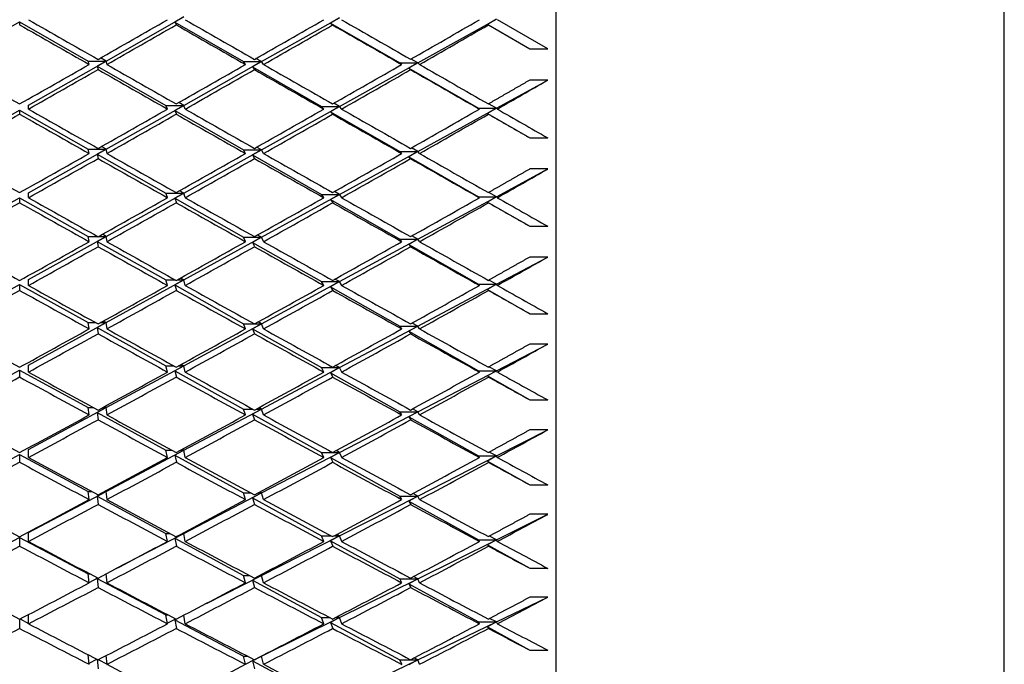
# Model space of a CAD drawing. Units: millimetres. Extents: x 0 to 744, y 0 to 1164.
# Drawn here: x 204 to 215, y 762 to 769 of the extents above; entities that cross this region are included whole.
import ezdxf
from ezdxf import colors
from ezdxf.entities.mleader import LeaderData, LeaderLine
from ezdxf.math import Vec2, Vec3

# ---------------------------------------------------------------- set-up
doc = ezdxf.new("R2010")
doc.units = ezdxf.units.MM
doc.layers.add('DV4_Défaut', color=7, linetype='Continuous')
doc.layers.add('Défaut', color=7, linetype='Continuous')

# ---------------------------------------------------------------- blocks, each defined once
blk = doc.blocks.new('_DOT')
at = {"color": 0}
blk.add_line((0, 0), (-1, 0), dxfattribs=at)
at = {"color": 0, "const_width": 0.333}
blk.add_lwpolyline([(-0.1665, 0, 1), (0.1665, 0, 1)], format="xyb", close=True, dxfattribs=at)
blk = doc.blocks.new('SE3')
at = {"layer": 'DV4_Défaut', "color": 7, "linetype": 'Continuous'}
for p, q in [((210.198, 749.984), (210.198, 794.984)), ((215.198, 750.234), (215.198, 794.734)), ((205.174, 769.003), (206.04, 769.495)), ((206.04, 769.495), (205.94, 769.437)), ((206.908, 768.996), (207.778, 769.486)), ((207.778, 769.486), (207.679, 769.427)), ((208.652, 768.982), (209.53, 769.47)), ((209.53, 769.47), (209.432, 769.412)), ((210.103, 769.14), (209.541, 769.464)), ((203.444, 769.003), (204.209, 769.44)), ((204.209, 769.44), (204.974, 769.003)), ((204.209, 769.44), (204.209, 769.407)), ((205.94, 769.437), (206.708, 768.996)), ((205.94, 769.437), (205.958, 769.407)), ((207.679, 769.427), (208.452, 768.982)), ((207.679, 769.427), (207.703, 769.407)), ((209.432, 769.412), (209.441, 769.406)), ((209.441, 769.406), (209.903, 769.14)), ((209.903, 769.14), (210.103, 769.14)), ((205.174, 769.003), (205.112, 769.038)), ((206.908, 768.996), (206.846, 769.031)), ((208.652, 768.982), (208.577, 769.024)), ((204.309, 768.511), (205.174, 769.003)), ((204.984, 768.965), (204.974, 769.003)), ((204.974, 769.003), (205.174, 769.003)), ((205.174, 769.003), (205.074, 768.946)), ((205.074, 768.946), (205.84, 768.507)), ((205.074, 768.946), (205.084, 768.908)), ((205.184, 768.965), (205.174, 769.003)), ((206.04, 768.507), (206.908, 768.996)), ((206.731, 768.965), (206.708, 768.996)), ((206.708, 768.996), (206.908, 768.996)), ((206.908, 768.996), (206.808, 768.938)), ((206.808, 768.938), (207.578, 768.495)), ((206.808, 768.938), (206.831, 768.907)), ((206.931, 768.965), (206.908, 768.996)), ((207.778, 768.495), (208.652, 768.982)), ((208.473, 768.965), (208.452, 768.982)), ((208.452, 768.982), (208.652, 768.982)), ((208.652, 768.982), (208.553, 768.923)), ((208.553, 768.923), (209.33, 768.475)), ((208.553, 768.923), (208.573, 768.907)), ((208.673, 768.965), (208.652, 768.982)), ((209.53, 768.475), (210.103, 768.79)), ((210.103, 768.79), (209.903, 768.79)), ((204.309, 768.467), (204.309, 768.511)), ((205.174, 768.02), (206.04, 768.507)), ((205.858, 768.467), (205.84, 768.507)), ((205.84, 768.507), (206.04, 768.507)), ((206.04, 768.507), (205.94, 768.45)), ((206.04, 768.507), (205.985, 768.539)), ((206.058, 768.467), (206.04, 768.507)), ((206.908, 768.011), (207.778, 768.495)), ((207.603, 768.467), (207.578, 768.495)), ((207.578, 768.495), (207.778, 768.495)), ((207.778, 768.495), (207.679, 768.437)), ((207.778, 768.495), (207.715, 768.531)), ((207.803, 768.467), (207.778, 768.495)), ((208.652, 767.993), (209.53, 768.475)), ((209.341, 768.467), (209.33, 768.475)), ((209.33, 768.475), (209.53, 768.475)), ((209.53, 768.475), (209.432, 768.416)), ((209.53, 768.475), (209.442, 768.525)), ((209.541, 768.467), (209.53, 768.475)), ((203.444, 768.02), (204.209, 768.455)), ((204.209, 768.455), (204.974, 768.02)), ((204.209, 768.455), (204.209, 768.41)), ((205.94, 768.45), (206.708, 768.011)), ((205.94, 768.45), (205.958, 768.41)), ((207.679, 768.437), (208.452, 767.993)), ((207.679, 768.437), (207.703, 768.41)), ((209.432, 768.416), (209.903, 768.145)), ((209.432, 768.416), (209.441, 768.409)), ((209.903, 768.145), (210.103, 768.145)), ((204.309, 767.533), (205.174, 768.02)), ((204.984, 767.971), (204.974, 768.02)), ((204.974, 768.02), (205.174, 768.02)), ((205.174, 768.02), (205.074, 767.963)), ((205.174, 768.02), (205.122, 768.049)), ((205.184, 767.971), (205.174, 768.02)), ((206.908, 768.011), (206.854, 768.041)), ((208.652, 767.993), (208.581, 768.033)), ((205.074, 767.963), (205.84, 767.528)), ((205.074, 767.963), (205.084, 767.914)), ((206.04, 767.528), (206.908, 768.011)), ((206.731, 767.971), (206.708, 768.011)), ((206.708, 768.011), (206.908, 768.011)), ((206.908, 768.011), (206.808, 767.954)), ((206.808, 767.954), (207.578, 767.513)), ((206.808, 767.954), (206.831, 767.914)), ((206.931, 767.971), (206.908, 768.011)), ((207.778, 767.513), (208.652, 767.993)), ((208.473, 767.971), (208.452, 767.993)), ((208.452, 767.993), (208.652, 767.993)), ((208.652, 767.993), (208.553, 767.935)), ((208.553, 767.935), (209.33, 767.488)), ((208.553, 767.935), (208.573, 767.914)), ((208.673, 767.971), (208.652, 767.993)), ((209.53, 767.488), (210.103, 767.798)), ((210.103, 767.798), (209.903, 767.798)), ((203.444, 767.046), (204.209, 767.477)), ((204.209, 767.477), (204.974, 767.046)), ((204.209, 767.477), (204.209, 767.421)), ((204.309, 767.478), (204.309, 767.533)), ((205.174, 767.046), (206.04, 767.528)), ((205.858, 767.478), (205.84, 767.528)), ((205.84, 767.528), (206.04, 767.528)), ((206.04, 767.528), (205.94, 767.471)), ((205.94, 767.471), (206.708, 767.035)), ((205.94, 767.471), (205.958, 767.421)), ((206.04, 767.528), (205.994, 767.554)), ((206.058, 767.478), (206.04, 767.528)), ((206.908, 767.035), (207.778, 767.513)), ((207.603, 767.478), (207.578, 767.513)), ((207.578, 767.513), (207.778, 767.513)), ((207.778, 767.513), (207.679, 767.456)), ((207.778, 767.513), (207.721, 767.545)), ((207.803, 767.478), (207.778, 767.513)), ((208.652, 767.013), (209.53, 767.488)), ((209.341, 767.478), (209.33, 767.488)), ((209.33, 767.488), (209.53, 767.488)), ((209.53, 767.488), (209.432, 767.429)), ((209.53, 767.488), (209.444, 767.536)), ((209.541, 767.478), (209.53, 767.488)), ((207.679, 767.456), (208.452, 767.013)), ((207.679, 767.456), (207.703, 767.421)), ((209.432, 767.429), (209.903, 767.159)), ((209.432, 767.429), (209.441, 767.421)), ((209.903, 767.159), (210.103, 767.159)), ((204.309, 766.565), (205.174, 767.046)), ((204.984, 766.987), (204.974, 767.046)), ((204.974, 767.046), (205.077, 767.046)), ((205.174, 767.046), (205.074, 766.99)), ((205.09, 767.046), (205.174, 767.046)), ((205.174, 767.046), (205.132, 767.07)), ((205.184, 766.987), (205.174, 767.046)), ((206.04, 766.559), (206.908, 767.035)), ((206.731, 766.987), (206.708, 767.035)), ((206.708, 767.035), (206.908, 767.035)), ((206.908, 767.035), (206.808, 766.978)), ((206.908, 767.035), (206.862, 767.06)), ((206.931, 766.987), (206.908, 767.035)), ((208.652, 767.013), (208.585, 767.05)), ((205.074, 766.99), (205.84, 766.559)), ((205.074, 766.99), (205.084, 766.931)), ((206.808, 766.978), (207.578, 766.541)), ((206.808, 766.978), (206.831, 766.931)), ((207.778, 766.541), (208.652, 767.013)), ((208.473, 766.987), (208.452, 767.013)), ((208.452, 767.013), (208.652, 767.013)), ((208.652, 767.013), (208.553, 766.955)), ((208.553, 766.955), (209.33, 766.511)), ((208.553, 766.955), (208.573, 766.93)), ((208.673, 766.987), (208.652, 767.013)), ((209.53, 766.511), (210.103, 766.815)), ((210.103, 766.815), (209.903, 766.815)), ((203.444, 766.084), (204.209, 766.509)), ((204.209, 766.509), (204.974, 766.084)), ((204.209, 766.509), (204.209, 766.443)), ((204.309, 766.498), (204.309, 766.565)), ((205.174, 766.084), (206.04, 766.559)), ((205.858, 766.498), (205.84, 766.559)), ((205.84, 766.559), (205.949, 766.559)), ((206.04, 766.559), (205.94, 766.503)), ((205.94, 766.503), (206.708, 766.071)), ((205.94, 766.503), (205.958, 766.443)), ((205.966, 766.559), (206.04, 766.559)), ((206.04, 766.559), (206.003, 766.579)), ((206.058, 766.498), (206.04, 766.559)), ((206.908, 766.071), (207.778, 766.541)), ((207.603, 766.498), (207.578, 766.541)), ((207.578, 766.541), (207.778, 766.541)), ((207.778, 766.541), (207.679, 766.484)), ((207.679, 766.484), (208.452, 766.045)), ((207.679, 766.484), (207.703, 766.443)), ((207.778, 766.541), (207.728, 766.568)), ((207.803, 766.498), (207.778, 766.541)), ((208.652, 766.045), (209.53, 766.511)), ((209.341, 766.498), (209.33, 766.511)), ((209.33, 766.511), (209.53, 766.511)), ((209.53, 766.511), (209.432, 766.453)), ((209.53, 766.511), (209.445, 766.557)), ((209.541, 766.498), (209.53, 766.511)), ((209.432, 766.453), (209.903, 766.183)), ((209.432, 766.453), (209.441, 766.442)), ((209.903, 766.183), (210.103, 766.183)), ((204.309, 765.609), (205.174, 766.084)), ((204.984, 766.013), (204.974, 766.084)), ((204.974, 766.084), (205.057, 766.084)), ((205.174, 766.084), (205.074, 766.028)), ((205.111, 766.084), (205.174, 766.084)), ((205.174, 766.084), (205.142, 766.101)), ((205.184, 766.013), (205.174, 766.084)), ((206.04, 765.602), (206.908, 766.071)), ((206.731, 766.013), (206.708, 766.071)), ((206.708, 766.071), (206.827, 766.071)), ((206.908, 766.071), (206.808, 766.014)), ((206.834, 766.071), (206.908, 766.071)), ((206.908, 766.071), (206.871, 766.091)), ((206.931, 766.013), (206.908, 766.071)), ((207.778, 765.581), (208.652, 766.045)), ((208.473, 766.013), (208.452, 766.045)), ((208.452, 766.045), (208.652, 766.045)), ((208.652, 766.045), (208.553, 765.987)), ((208.652, 766.045), (208.59, 766.078)), ((208.673, 766.013), (208.652, 766.045)), ((205.074, 766.028), (205.84, 765.602)), ((205.074, 766.028), (205.084, 765.958)), ((206.808, 766.014), (207.578, 765.581)), ((206.808, 766.014), (206.831, 765.958)), ((208.553, 765.987), (209.33, 765.546)), ((208.553, 765.987), (208.573, 765.958)), ((209.53, 765.546), (210.103, 765.844)), ((210.103, 765.844), (209.903, 765.844)), ((204.309, 765.531), (204.309, 765.609)), ((205.174, 765.134), (206.04, 765.602)), ((205.858, 765.531), (205.84, 765.602)), ((205.84, 765.602), (205.93, 765.602)), ((206.04, 765.602), (205.94, 765.546)), ((205.986, 765.602), (206.04, 765.602)), ((206.04, 765.602), (206.013, 765.617)), ((206.058, 765.531), (206.04, 765.602)), ((207.778, 765.581), (207.735, 765.604)), ((203.444, 765.134), (204.209, 765.554)), ((204.209, 765.554), (204.974, 765.134)), ((204.209, 765.554), (204.209, 765.477)), ((205.94, 765.546), (206.708, 765.119)), ((205.94, 765.546), (205.958, 765.476)), ((206.908, 765.119), (207.778, 765.581)), ((207.603, 765.531), (207.578, 765.581)), ((207.578, 765.581), (207.778, 765.581)), ((207.778, 765.581), (207.679, 765.524)), ((207.679, 765.524), (208.452, 765.089)), ((207.679, 765.524), (207.703, 765.476)), ((207.803, 765.531), (207.778, 765.581)), ((208.652, 765.089), (209.53, 765.546)), ((209.341, 765.531), (209.33, 765.546)), ((209.33, 765.546), (209.53, 765.546)), ((209.53, 765.546), (209.432, 765.488)), ((209.53, 765.546), (209.447, 765.59)), ((209.541, 765.531), (209.53, 765.546)), ((209.432, 765.488), (209.903, 765.22)), ((209.432, 765.488), (209.441, 765.476)), ((209.903, 765.22), (210.103, 765.22)), ((204.309, 764.666), (205.174, 765.134)), ((204.984, 765.053), (204.974, 765.134)), ((204.974, 765.134), (205.036, 765.134)), ((205.174, 765.134), (205.074, 765.079)), ((205.074, 765.079), (205.84, 764.658)), ((205.074, 765.079), (205.084, 764.999)), ((205.132, 765.134), (205.174, 765.134)), ((205.174, 765.134), (205.153, 765.145)), ((205.184, 765.053), (205.174, 765.134)), ((206.04, 764.658), (206.908, 765.119)), ((206.731, 765.053), (206.708, 765.119)), ((206.708, 765.119), (206.81, 765.119)), ((206.908, 765.119), (206.808, 765.063)), ((206.808, 765.063), (207.578, 764.635)), ((206.808, 765.063), (206.831, 764.998)), ((206.851, 765.119), (206.908, 765.119)), ((206.908, 765.119), (206.879, 765.134)), ((206.931, 765.053), (206.908, 765.119)), ((207.778, 764.635), (208.652, 765.089)), ((208.473, 765.053), (208.452, 765.089)), ((208.452, 765.089), (208.652, 765.089)), ((208.652, 765.089), (208.553, 765.032)), ((208.652, 765.089), (208.594, 765.12)), ((208.673, 765.053), (208.652, 765.089)), ((208.553, 765.032), (209.33, 764.595)), ((208.553, 765.032), (208.573, 764.998)), ((209.53, 764.595), (210.103, 764.886)), ((210.103, 764.886), (209.903, 764.886)), ((204.309, 764.578), (204.309, 764.666)), ((205.174, 764.199), (206.04, 764.658)), ((205.858, 764.578), (205.84, 764.658)), ((205.84, 764.658), (205.91, 764.658)), ((206.04, 764.658), (205.94, 764.603)), ((206.005, 764.658), (206.04, 764.658)), ((206.04, 764.658), (206.023, 764.668)), ((206.058, 764.578), (206.04, 764.658)), ((206.908, 764.182), (207.778, 764.635)), ((207.603, 764.578), (207.578, 764.635)), ((207.578, 764.635), (207.699, 764.635)), ((207.778, 764.635), (207.679, 764.579)), ((207.706, 764.635), (207.778, 764.635)), ((207.778, 764.635), (207.742, 764.654)), ((207.803, 764.578), (207.778, 764.635)), ((209.53, 764.595), (209.449, 764.637)), ((203.444, 764.199), (204.209, 764.612)), ((204.209, 764.612), (204.974, 764.199)), ((204.209, 764.612), (204.209, 764.524)), ((205.94, 764.603), (206.708, 764.182)), ((205.94, 764.603), (205.958, 764.524)), ((207.679, 764.579), (208.452, 764.148)), ((207.679, 764.579), (207.703, 764.524)), ((208.652, 764.148), (209.53, 764.595)), ((209.341, 764.578), (209.33, 764.595)), ((209.33, 764.595), (209.53, 764.595)), ((209.53, 764.595), (209.432, 764.538)), ((209.432, 764.538), (209.903, 764.272)), ((209.432, 764.538), (209.441, 764.524)), ((209.541, 764.578), (209.53, 764.595)), ((204.309, 763.74), (205.174, 764.199)), ((204.984, 764.108), (204.974, 764.199)), ((204.974, 764.199), (205.014, 764.199)), ((205.174, 764.199), (205.074, 764.145)), ((205.153, 764.199), (205.174, 764.199)), ((205.174, 764.199), (205.164, 764.204)), ((205.184, 764.108), (205.174, 764.199)), ((206.04, 763.731), (206.908, 764.182)), ((206.731, 764.108), (206.708, 764.182)), ((206.708, 764.182), (206.793, 764.182)), ((206.908, 764.182), (206.808, 764.127)), ((206.869, 764.182), (206.908, 764.182)), ((206.908, 764.182), (206.888, 764.192)), ((206.931, 764.108), (206.908, 764.182)), ((208.652, 764.148), (208.599, 764.176)), ((209.903, 764.272), (210.103, 764.272)), ((205.074, 764.145), (205.84, 763.731)), ((205.074, 764.145), (205.084, 764.054)), ((206.808, 764.127), (207.578, 763.704)), ((206.808, 764.127), (206.831, 764.054)), ((207.778, 763.704), (208.652, 764.148)), ((208.473, 764.108), (208.452, 764.148)), ((208.452, 764.148), (208.652, 764.148)), ((208.652, 764.148), (208.553, 764.092)), ((208.553, 764.092), (209.33, 763.66)), ((208.553, 764.092), (208.573, 764.054)), ((208.673, 764.108), (208.652, 764.148)), ((209.53, 763.66), (210.103, 763.944)), ((210.103, 763.944), (209.903, 763.944)), ((204.309, 763.641), (204.309, 763.74)), ((206.04, 763.731), (206.033, 763.734)), ((203.444, 763.28), (204.209, 763.686)), ((204.209, 763.686), (204.974, 763.28)), ((204.209, 763.686), (204.209, 763.588)), ((205.284, 763.337), (206.04, 763.731)), ((205.858, 763.641), (205.84, 763.731)), ((205.84, 763.731), (205.89, 763.731)), ((206.04, 763.731), (205.94, 763.677)), ((205.94, 763.677), (206.708, 763.262)), ((205.94, 763.677), (205.958, 763.588)), ((206.026, 763.731), (206.04, 763.731)), ((206.058, 763.641), (206.04, 763.731)), ((206.908, 763.262), (207.778, 763.704)), ((207.603, 763.641), (207.578, 763.704)), ((207.578, 763.704), (207.685, 763.704)), ((207.778, 763.704), (207.679, 763.649)), ((207.679, 763.649), (208.452, 763.224)), ((207.679, 763.649), (207.703, 763.588)), ((207.721, 763.704), (207.778, 763.704)), ((207.778, 763.704), (207.749, 763.719)), ((207.803, 763.641), (207.778, 763.704)), ((208.652, 763.224), (209.53, 763.66)), ((209.341, 763.641), (209.33, 763.66)), ((209.33, 763.66), (209.53, 763.66)), ((209.53, 763.66), (209.432, 763.603)), ((209.53, 763.66), (209.451, 763.7)), ((209.541, 763.641), (209.53, 763.66)), ((209.432, 763.603), (209.903, 763.341)), ((209.432, 763.603), (209.441, 763.588)), ((209.903, 763.341), (210.103, 763.341)), ((204.984, 763.179), (204.974, 763.28)), ((204.974, 763.28), (204.992, 763.28)), ((204.984, 763.181), (205.083, 763.233)), ((205.083, 763.232), (205.074, 763.227)), ((205.074, 763.227), (205.84, 762.821)), ((205.074, 763.227), (205.084, 763.127)), ((205.184, 763.179), (205.174, 763.28)), ((206.295, 762.95), (206.908, 763.262)), ((206.731, 763.179), (206.708, 763.262)), ((206.708, 763.262), (206.774, 763.262)), ((206.908, 763.262), (206.808, 763.207)), ((206.808, 763.207), (207.578, 762.791)), ((206.808, 763.207), (206.831, 763.127)), ((206.887, 763.262), (206.908, 763.262)), ((206.908, 763.262), (206.897, 763.267)), ((206.931, 763.179), (206.908, 763.262)), ((207.778, 762.791), (208.652, 763.224)), ((208.473, 763.179), (208.452, 763.224)), ((208.452, 763.224), (208.652, 763.224)), ((208.652, 763.224), (208.553, 763.169)), ((208.652, 763.224), (208.604, 763.249)), ((208.673, 763.179), (208.652, 763.224)), ((208.553, 763.169), (209.33, 762.742)), ((208.553, 763.169), (208.573, 763.126)), ((209.53, 762.742), (210.103, 763.018)), ((210.103, 763.018), (209.903, 763.018)), ((204.209, 762.774), (204.209, 762.67)), ((204.214, 762.776), (204.309, 762.726)), ((204.309, 762.722), (204.309, 762.826)), ((205.858, 762.722), (205.84, 762.821)), ((205.84, 762.821), (205.868, 762.821)), ((205.857, 762.727), (205.953, 762.776)), ((205.955, 762.775), (205.94, 762.767)), ((205.94, 762.767), (206.708, 762.36)), ((205.94, 762.767), (205.958, 762.67)), ((206.058, 762.722), (206.041, 762.817)), ((206.908, 762.36), (207.778, 762.791)), ((207.603, 762.722), (207.578, 762.791)), ((207.578, 762.791), (207.67, 762.791)), ((207.778, 762.791), (207.679, 762.737)), ((207.736, 762.791), (207.778, 762.791)), ((207.778, 762.791), (207.756, 762.802)), ((207.803, 762.722), (207.778, 762.791)), ((209.53, 762.742), (209.453, 762.781)), ((207.679, 762.737), (208.452, 762.319)), ((207.679, 762.737), (207.703, 762.67)), ((208.652, 762.319), (209.53, 762.742)), ((209.341, 762.722), (209.33, 762.742)), ((209.33, 762.742), (209.53, 762.742)), ((209.53, 762.742), (209.432, 762.686)), ((209.432, 762.686), (209.903, 762.428)), ((209.432, 762.686), (209.441, 762.669)), ((209.541, 762.722), (209.53, 762.742)), ((209.903, 762.428), (210.103, 762.428)), ((204.984, 762.27), (204.975, 762.377)), ((204.983, 762.283), (205.071, 762.328)), ((205.075, 762.326), (205.084, 762.218)), ((205.086, 762.322), (205.184, 762.272)), ((205.184, 762.27), (205.175, 762.368)), ((206.731, 762.27), (206.708, 762.36)), ((206.708, 762.36), (206.755, 762.36)), ((206.73, 762.272), (206.83, 762.322)), ((206.908, 762.36), (206.808, 762.307)), ((206.808, 762.307), (207.578, 761.898)), ((206.808, 762.307), (206.831, 762.218)), ((206.875, 762.344), (206.908, 762.36)), ((206.906, 762.36), (206.908, 762.36)), ((206.908, 762.36), (206.907, 762.36)), ((206.931, 762.27), (206.908, 762.36)), ((207.778, 761.898), (208.652, 762.319)), ((208.473, 762.27), (208.452, 762.319)), ((208.452, 762.319), (208.652, 762.319)), ((208.652, 762.319), (208.553, 762.264)), ((208.652, 762.319), (208.609, 762.34)), ((208.673, 762.27), (208.652, 762.319))]:
    blk.add_line(p, q, dxfattribs=at)
for centre, radius, start, end in [((-21.55, 1168.731), 460.453, 299.62449, 299.73522), ((46.851, 1052.271), 327.128, 299.29772, 299.45284), ((121.03, 928.479), 187.004, 297.91309, 298.17965)]:
    blk.add_arc(centre, radius, start, end, dxfattribs=at)
for centre, major_axis, ratio, start_param, end_param in [((204.309, 772.484), (38.949, -22.385), 0.058322, -1.53729, -1.517416), ((204.109, 772.484), (38.933, 22.295), 0.077785, 4.69288, 4.712753), ((204.309, 772.484), (38.961, -22.449), 0.038874, -1.503522, -1.483654), ((204.109, 772.484), (38.911, 22.179), 0.097266, -1.556289, -1.536421), ((204.309, 772.484), (38.969, -22.487), 0.019434, -1.469822, -1.449965), ((204.109, 772.484), (38.886, 22.037), 0.116768, -1.522091, -1.502234), ((204.109, 772.484), (38.949, -22.385), 0.058322, -1.534724, -1.51485), ((204.309, 772.484), (-38.933, -22.295), 0.077785, 1.548721, 1.568592), ((204.109, 772.484), (38.961, -22.449), 0.038874, -1.500953, -1.481082), ((204.309, 772.484), (38.911, 22.179), 0.097266, -1.558861, -1.538998), ((204.109, 772.484), (38.969, -22.487), 0.019434, -1.467246, -1.447382), ((204.309, 772.484), (38.886, 22.037), 0.116768, -1.524674, -1.504823), ((204.309, 772.484), (38.933, -22.295), 0.077785, -1.548721, -1.528847), ((204.109, 772.484), (-38.933, -22.295), 0.077785, 1.528847, 1.548721), ((204.309, 772.484), (-38.933, -22.295), 0.077785, 1.526281, 1.546154), ((204.109, 772.484), (38.949, -22.385), 0.058322, -1.512283, -1.49241), ((204.309, 772.484), (38.949, -22.385), 0.058322, -1.51485, -1.494978), ((204.109, 772.484), (38.911, 22.179), 0.097266, 4.704453, 4.724324), ((204.109, 772.484), (38.961, -22.449), 0.038874, -1.47851, -1.458642), ((204.309, 772.484), (38.961, -22.449), 0.038874, -1.481082, -1.461218), ((204.109, 772.484), (38.886, 22.037), 0.116768, -1.544537, -1.524674), ((204.309, 772.484), (38.886, 22.037), 0.116768, -1.547114, -1.527256), ((204.109, 772.484), (38.969, -22.487), 0.019434, -1.4448, -1.424942), ((204.309, 772.484), (38.969, -22.487), 0.019434, -1.447382, -1.427532), ((204.309, 772.484), (38.857, 21.868), 0.136294, -1.51271, -1.49814), ((204.309, 772.484), (38.933, -22.295), 0.077785, -1.526281, -1.506408), ((204.109, 772.484), (-38.911, -22.179), 0.097266, 1.540418, 1.560292), ((204.309, 772.484), (38.949, -22.385), 0.058322, -1.49241, -1.472542), ((204.109, 772.484), (38.886, 22.037), 0.116768, -1.566982, -1.547114), ((204.309, 772.484), (38.961, -22.449), 0.038874, -1.458642, -1.438784), ((204.109, 772.484), (38.857, 21.868), 0.136294, -1.532568, -1.51271), ((204.309, 772.484), (38.969, -22.487), 0.019434, -1.424942, -1.410372), ((204.309, 772.484), (-38.933, -22.295), 0.077785, 1.503841, 1.523715), ((204.109, 772.484), (38.933, -22.295), 0.077785, -1.523715, -1.503841), ((204.309, 772.484), (-38.911, -22.179), 0.097266, 1.537852, 1.557723), ((204.109, 772.484), (38.949, -22.385), 0.058322, -1.489841, -1.46997), ((204.309, 772.484), (38.886, 22.037), 0.116768, 4.713632, 4.733495), ((204.109, 772.484), (38.961, -22.449), 0.038874, -1.456066, -1.436202), ((204.309, 772.484), (38.857, 21.868), 0.136294, -1.53515, -1.515299), ((204.309, 772.484), (38.911, -22.179), 0.097266, -1.537852, -1.517978), ((204.109, 772.484), (-38.911, -22.179), 0.097266, 1.517978, 1.537852), ((204.309, 772.484), (-38.911, -22.179), 0.097266, 1.515412, 1.535285), ((204.109, 772.484), (38.933, -22.295), 0.077785, -1.501274, -1.481401), ((204.309, 772.484), (38.933, -22.295), 0.077785, -1.503841, -1.48397), ((204.109, 772.484), (38.886, 22.037), 0.116768, 4.69376, 4.713632), ((204.309, 772.484), (-38.886, -22.037), 0.116768, 1.549599, 1.569467), ((204.109, 772.484), (38.949, -22.385), 0.058322, -1.467398, -1.44753), ((204.309, 772.484), (38.949, -22.385), 0.058322, -1.46997, -1.450106), ((204.109, 772.484), (38.857, 21.868), 0.136294, -1.555013, -1.53515), ((204.309, 772.484), (38.857, 21.868), 0.136294, -1.55759, -1.537732), ((204.109, 772.484), (38.961, -22.449), 0.038874, -1.43362, -1.413762), ((204.309, 772.484), (38.961, -22.449), 0.038874, -1.436202, -1.416351), ((204.309, 772.484), (38.825, 21.671), 0.155845, -1.522928, -1.508358), ((204.309, 772.484), (38.911, -22.179), 0.097266, -1.515412, -1.495538), ((204.109, 772.484), (-38.886, -22.037), 0.116768, 1.529726, 1.549599), ((204.309, 772.484), (38.933, -22.295), 0.077785, -1.481401, -1.461533), ((204.109, 772.484), (38.857, 21.868), 0.136294, 4.705727, 4.725596), ((204.309, 772.484), (38.949, -22.385), 0.058322, -1.44753, -1.427672), ((204.109, 772.484), (38.825, 21.671), 0.155845, -1.542786, -1.522928), ((204.309, 772.484), (38.961, -22.449), 0.038874, -1.413762, -1.399192), ((204.309, 772.484), (-38.911, -22.179), 0.097266, 1.492972, 1.512846), ((204.109, 772.484), (38.911, -22.179), 0.097266, -1.512846, -1.492972), ((204.309, 772.484), (-38.886, -22.037), 0.116768, 1.527159, 1.547031), ((204.109, 772.484), (38.933, -22.295), 0.077785, -1.478832, -1.458961), ((204.109, 772.484), (38.949, -22.385), 0.058322, -1.444953, -1.42509), ((204.309, 772.484), (38.825, 21.671), 0.155845, -1.545368, -1.525518), ((204.309, 772.484), (38.886, -22.037), 0.116768, -1.527159, -1.507285), ((204.109, 772.484), (-38.886, -22.037), 0.116768, 1.507285, 1.527159), ((204.309, 772.484), (-38.886, -22.037), 0.116768, 1.504719, 1.524593), ((204.109, 772.484), (38.911, -22.179), 0.097266, -1.490405, -1.470532), ((204.309, 772.484), (38.911, -22.179), 0.097266, -1.492972, -1.4731), ((204.109, 772.484), (-38.857, -21.868), 0.136294, 1.541692, 1.561563), ((204.309, 772.484), (-38.857, -21.868), 0.136294, 1.539123, 1.558991), ((204.109, 772.484), (38.933, -22.295), 0.077785, -1.456389, -1.436521), ((204.309, 772.484), (38.933, -22.295), 0.077785, -1.458961, -1.439098), ((204.109, 772.484), (38.825, 21.671), 0.155845, -1.565232, -1.545368), ((204.309, 772.484), (38.825, 21.671), 0.155845, 4.715377, 4.735235), ((204.109, 772.484), (38.949, -22.385), 0.058322, -1.422508, -1.40265), ((204.309, 772.484), (38.949, -22.385), 0.058322, -1.42509, -1.405239), ((204.309, 772.484), (38.789, 21.446), 0.175422, -1.532845, -1.518275), ((204.309, 772.484), (38.886, -22.037), 0.116768, -1.504719, -1.484846), ((204.109, 772.484), (-38.857, -21.868), 0.136294, 1.51925, 1.539123), ((204.309, 772.484), (38.911, -22.179), 0.097266, -1.470532, -1.450664), ((204.109, 772.484), (38.825, 21.671), 0.155845, 4.695509, 4.715377), ((204.309, 772.484), (38.933, -22.295), 0.077785, -1.436521, -1.416663), ((204.109, 772.484), (38.789, 21.446), 0.175422, -1.552702, -1.532845), ((204.309, 772.484), (38.949, -22.385), 0.058322, -1.40265, -1.38808), ((204.309, 772.484), (-38.886, -22.037), 0.116768, 1.482279, 1.502153), ((204.109, 772.484), (38.886, -22.037), 0.116768, -1.502153, -1.482279), ((204.309, 772.484), (-38.857, -21.868), 0.136294, 1.516683, 1.536554), ((204.109, 772.484), (38.911, -22.179), 0.097266, -1.467963, -1.448092), ((204.309, 772.484), (-38.825, -21.671), 0.155845, 1.551345, 1.571208), ((204.109, 772.484), (38.933, -22.295), 0.077785, -1.433945, -1.414081), ((204.309, 772.484), (38.789, 21.446), 0.175422, -1.555285, -1.535434), ((204.309, 772.484), (38.857, -21.868), 0.136294, -1.516683, -1.496809), ((204.109, 772.484), (-38.857, -21.868), 0.136294, 1.496809, 1.516683), ((204.309, 772.484), (-38.857, -21.868), 0.136294, 1.494243, 1.514116), ((204.109, 772.484), (38.886, -22.037), 0.116768, -1.479713, -1.459839), ((204.309, 772.484), (38.886, -22.037), 0.116768, -1.482279, -1.462408), ((204.109, 772.484), (-38.825, -21.671), 0.155845, 1.531473, 1.551345), ((204.309, 772.484), (-38.825, -21.671), 0.155845, 1.528905, 1.548773), ((204.109, 772.484), (38.911, -22.179), 0.097266, -1.44552, -1.425652), ((204.309, 772.484), (38.911, -22.179), 0.097266, -1.448092, -1.428228), ((204.109, 772.484), (38.789, 21.446), 0.175422, 4.708037, 4.727901), ((204.309, 772.484), (-38.789, -21.446), 0.175422, 1.563868, 1.583726), ((204.109, 772.484), (38.933, -22.295), 0.077785, -1.411499, -1.391641), ((204.309, 772.484), (38.933, -22.295), 0.077785, -1.414081, -1.394231), ((204.309, 772.484), (38.751, 21.193), 0.195023, -1.542411, -1.527842), ((204.309, 772.484), (38.857, -21.868), 0.136294, -1.494243, -1.47437), ((204.109, 772.484), (-38.825, -21.671), 0.155845, 1.509031, 1.528905), ((204.309, 772.484), (38.886, -22.037), 0.116768, -1.459839, -1.439971), ((204.109, 772.484), (-38.789, -21.446), 0.175422, 1.544, 1.563868), ((204.309, 772.484), (38.911, -22.179), 0.097266, -1.425652, -1.405794), ((204.109, 772.484), (38.751, 21.193), 0.195023, -1.562269, -1.542411), ((204.309, 772.484), (38.933, -22.295), 0.077785, -1.391641, -1.377071), ((204.309, 772.484), (-38.857, -21.868), 0.136294, 1.471803, 1.491677), ((204.109, 772.484), (38.857, -21.868), 0.136294, -1.491677, -1.471803), ((204.309, 772.484), (-38.825, -21.671), 0.155845, 1.506465, 1.526336), ((204.109, 772.484), (38.886, -22.037), 0.116768, -1.457271, -1.437399), ((204.309, 772.484), (-38.789, -21.446), 0.175422, 1.541428, 1.561292), ((204.109, 772.484), (38.911, -22.179), 0.097266, -1.423076, -1.403212), ((204.309, 772.484), (38.751, 21.193), 0.195023, -1.564851, -1.545001), ((204.309, 772.484), (38.825, -21.671), 0.155845, -1.506465, -1.486591), ((204.109, 772.484), (-38.825, -21.671), 0.155845, 1.486591, 1.506465), ((204.309, 772.484), (38.857, -21.868), 0.136294, -1.471803, -1.451932), ((204.109, 772.484), (-38.789, -21.446), 0.175422, 1.521557, 1.541428), ((204.309, 772.484), (38.886, -22.037), 0.116768, -1.437399, -1.417536), ((204.109, 772.484), (38.751, 21.193), 0.195023, 4.69847, 4.718334), ((204.309, 772.484), (38.911, -22.179), 0.097266, -1.403212, -1.383361), ((204.309, 772.484), (-38.825, -21.671), 0.155845, 1.484025, 1.503898), ((204.109, 772.484), (38.857, -21.868), 0.136294, -1.469236, -1.449363), ((204.309, 772.484), (-38.789, -21.446), 0.175422, 1.518988, 1.538856), ((204.109, 772.484), (38.886, -22.037), 0.116768, -1.434828, -1.414959), ((204.309, 772.484), (-38.751, -21.193), 0.195023, 1.554301, 1.574159), ((204.109, 772.484), (38.911, -22.179), 0.097266, -1.40063, -1.380772), ((204.309, 772.484), (38.712, 20.909), 0.214645, -1.551578, -1.537008), ((204.309, 772.484), (-38.825, -21.671), 0.155845, 1.461585, 1.481459), ((204.109, 772.484), (38.825, -21.671), 0.155845, -1.481459, -1.461585), ((204.309, 772.484), (38.825, -21.671), 0.155845, -1.484025, -1.464151), ((204.109, 772.484), (-38.789, -21.446), 0.175422, 1.499115, 1.518988), ((204.309, 772.484), (-38.789, -21.446), 0.175422, 1.496548, 1.51642), ((204.109, 772.484), (38.857, -21.868), 0.136294, -1.446795, -1.426923), ((204.309, 772.484), (38.857, -21.868), 0.136294, -1.449363, -1.429495), ((204.109, 772.484), (-38.751, -21.193), 0.195023, 1.534433, 1.554301), ((204.309, 772.484), (-38.751, -21.193), 0.195023, 1.531861, 1.551725), ((204.109, 772.484), (38.886, -22.037), 0.116768, -1.412383, -1.39252), ((204.309, 772.484), (38.886, -22.037), 0.116768, -1.414959, -1.395102), ((204.109, 772.484), (38.712, 20.909), 0.214645, 4.71175, 4.731608), ((204.309, 772.484), (-38.712, -20.909), 0.214645, 1.567575, 1.587426), ((204.309, 772.484), (38.911, -22.179), 0.097266, -1.380772, -1.366202), ((204.309, 772.484), (38.789, -21.446), 0.175422, -1.496548, -1.476674), ((204.109, 772.484), (-38.789, -21.446), 0.175422, 1.476674, 1.496548), ((204.309, 772.484), (38.825, -21.671), 0.155845, -1.461585, -1.441713), ((204.109, 772.484), (-38.751, -21.193), 0.195023, 1.51199, 1.531861), ((204.309, 772.484), (38.857, -21.868), 0.136294, -1.426923, -1.40706), ((204.109, 772.484), (-38.712, -20.909), 0.214645, 1.547712, 1.567575), ((204.309, 772.484), (38.886, -22.037), 0.116768, -1.39252, -1.372669), ((204.309, 772.484), (-38.789, -21.446), 0.175422, 1.474108, 1.493982), ((204.109, 772.484), (38.825, -21.671), 0.155845, -1.459018, -1.439145), ((204.309, 772.484), (-38.751, -21.193), 0.195023, 1.509421, 1.52929), ((204.109, 772.484), (38.857, -21.868), 0.136294, -1.424351, -1.404483), ((204.309, 772.484), (-38.712, -20.909), 0.214645, 1.545135, 1.564993), ((204.109, 772.484), (38.886, -22.037), 0.116768, -1.389937, -1.37008), ((204.309, 772.484), (38.671, 20.595), 0.234282, -1.560288, -1.545718), ((204.309, 772.484), (38.789, -21.446), 0.175422, -1.474108, -1.454235), ((204.109, 772.484), (-38.751, -21.193), 0.195023, 1.489548, 1.509421), ((204.309, 772.484), (38.825, -21.671), 0.155845, -1.439145, -1.419277), ((204.109, 772.484), (-38.712, -20.909), 0.214645, 1.525267, 1.545135), ((204.309, 772.484), (38.857, -21.868), 0.136294, -1.404483, -1.384626), ((204.309, 772.484), (38.886, -22.037), 0.116768, -1.37008, -1.35551), ((204.309, 772.484), (-38.789, -21.446), 0.175422, 1.451668, 1.471542), ((204.109, 772.484), (38.789, -21.446), 0.175422, -1.471542, -1.451668), ((204.309, 772.484), (-38.751, -21.193), 0.195023, 1.486981, 1.506853), ((204.109, 772.484), (38.825, -21.671), 0.155845, -1.436576, -1.416705), ((204.309, 772.484), (-38.712, -20.909), 0.214645, 1.522695, 1.542559), ((204.109, 772.484), (38.857, -21.868), 0.136294, -1.401907, -1.382043), ((204.309, 772.484), (-38.671, -20.595), 0.234282, 1.558865, 1.578716), ((204.309, 772.484), (38.751, -21.193), 0.195023, -1.486981, -1.467107), ((204.109, 772.484), (-38.751, -21.193), 0.195023, 1.467107, 1.486981), ((204.309, 772.484), (-38.751, -21.193), 0.195023, 1.464541, 1.484415), ((204.109, 772.484), (38.789, -21.446), 0.175422, -1.449102, -1.429228), ((204.309, 772.484), (38.789, -21.446), 0.175422, -1.451668, -1.431797), ((204.109, 772.484), (-38.712, -20.909), 0.214645, 1.502824, 1.522695), ((204.309, 772.484), (-38.712, -20.909), 0.214645, 1.500255, 1.520123), ((204.109, 772.484), (38.825, -21.671), 0.155845, -1.414133, -1.394265), ((204.309, 772.484), (38.825, -21.671), 0.155845, -1.416705, -1.396841), ((204.109, 772.484), (-38.671, -20.595), 0.234282, 1.539002, 1.558865), ((204.309, 772.484), (-38.671, -20.595), 0.234282, 1.536425, 1.556283), ((204.109, 772.484), (38.857, -21.868), 0.136294, -1.379461, -1.359603), ((204.309, 772.484), (38.857, -21.868), 0.136294, -1.382043, -1.362193), ((204.309, 772.484), (38.63, 20.249), 0.253926, 4.714704, 4.729274), ((204.309, 772.484), (-38.751, -21.193), 0.195023, 1.442102, 1.461975), ((204.109, 772.484), (38.751, -21.193), 0.195023, -1.461975, -1.442102), ((204.309, 772.484), (38.751, -21.193), 0.195023, -1.464541, -1.444668), ((204.109, 772.484), (-38.712, -20.909), 0.214645, 1.480382, 1.500255), ((204.309, 772.484), (-38.712, -20.909), 0.214645, 1.477815, 1.497687), ((204.109, 772.484), (38.789, -21.446), 0.175422, -1.42666, -1.406788), ((204.309, 772.484), (38.789, -21.446), 0.175422, -1.429228, -1.40936), ((204.109, 772.484), (-38.671, -20.595), 0.234282, 1.516557, 1.536425), ((204.309, 772.484), (-38.671, -20.595), 0.234282, 1.513985, 1.533849), ((204.109, 772.484), (38.825, -21.671), 0.155845, -1.391689, -1.371825), ((204.309, 772.484), (38.825, -21.671), 0.155845, -1.394265, -1.374407), ((204.109, 772.484), (38.63, 20.249), 0.253926, 4.694847, 4.714704), ((204.309, 772.484), (-38.63, -20.249), 0.253926, 1.550672, 1.570522), ((204.309, 772.484), (38.857, -21.868), 0.136294, -1.359603, -1.345033), ((204.309, 772.484), (38.712, -20.909), 0.214645, -1.477815, -1.457941), ((204.309, 772.484), (38.751, -21.193), 0.195023, -1.442102, -1.42223), ((204.109, 772.484), (-38.671, -20.595), 0.234282, 1.494114, 1.513985), ((204.309, 772.484), (38.789, -21.446), 0.175422, -1.406789, -1.386925)]:
    blk.add_ellipse(centre, major_axis=major_axis, ratio=ratio, start_param=start_param, end_param=end_param, dxfattribs=at)
for points in [[(209.903, 768.79), (209.672, 768.657), (209.441, 768.524)], [(209.441, 768.409), (209.672, 768.277), (209.903, 768.145)], [(209.903, 767.798), (209.672, 767.666), (209.441, 767.534)], [(209.441, 767.421), (209.672, 767.289), (209.903, 767.159)], [(209.903, 766.815), (209.672, 766.685), (209.441, 766.555)], [(209.441, 766.442), (209.672, 766.313), (209.903, 766.183)], [(209.903, 765.844), (209.672, 765.715), (209.441, 765.587)], [(209.441, 765.476), (209.672, 765.348), (209.903, 765.22)], [(209.903, 764.886), (209.672, 764.759), (209.441, 764.633)], [(209.441, 764.524), (209.672, 764.398), (209.903, 764.272)], [(209.903, 763.944), (209.672, 763.819), (209.441, 763.695)], [(209.441, 763.588), (209.672, 763.464), (209.903, 763.341)], [(209.903, 763.018), (209.672, 762.896), (209.441, 762.774)], [(209.441, 762.669), (209.672, 762.548), (209.903, 762.428)]]:
    blk.add_open_spline(points, degree=2, dxfattribs=at)

msp = doc.modelspace()

# ---------------------------------------------------------------- block references
at = {"layer": 'Défaut'}
msp.add_blockref('SE3', (0, 0), dxfattribs=at)

# ---------------------------------------------------------------- leaders
at = {"layer": 'Défaut', "color": 7, "linetype": 'Continuous'}
ml = msp.add_multileader_mtext('Standard', dxfattribs=at)
ml.set_content('{\\pxsm0.9;\\fSolid Edge ISO|b1||i0||c0|p34;\\W1.;21/07/2016\\P}', color=256)
ml.set_leader_properties()
ml.set_arrow_properties(name='DOT')
ml.build(insert=Vec2(0, 0))
ml.multileader.update_dxf_attribs({"leader_type": 0, "dogleg_length": 0, "arrow_head_size": 12})
ctx = ml.context
ctx.base_point, ctx.char_height, ctx.arrow_head_size, ctx.landing_gap_size = Vec3(656.602, 1156.973), 12, 12, 4.2
notes = []
notes.append((ctx, [(0, (0, 0, 0), (0, 0), (1, 0), 1, [])]))
ctx.mtext.insert = Vec3(658.602, 1163.093)
for ctx, leaders in notes:
    for number, flags, end, landing, length, lines in leaders:
        leader = LeaderData()
        leader.index, (leader.has_last_leader_line, leader.has_dogleg_vector, leader.attachment_direction) = number, flags
        leader.last_leader_point, leader.dogleg_vector, leader.dogleg_length = Vec3(end), Vec3(landing), length
        for number, points, colour, breaks in lines:
            line = LeaderLine()
            line.index, line.vertices, line.color, line.breaks = number, Vec3.list(points), colors.encode_raw_color(colour), breaks
            leader.lines.append(line)
        ctx.leaders.append(leader)

doc.saveas('drawing.dxf')
